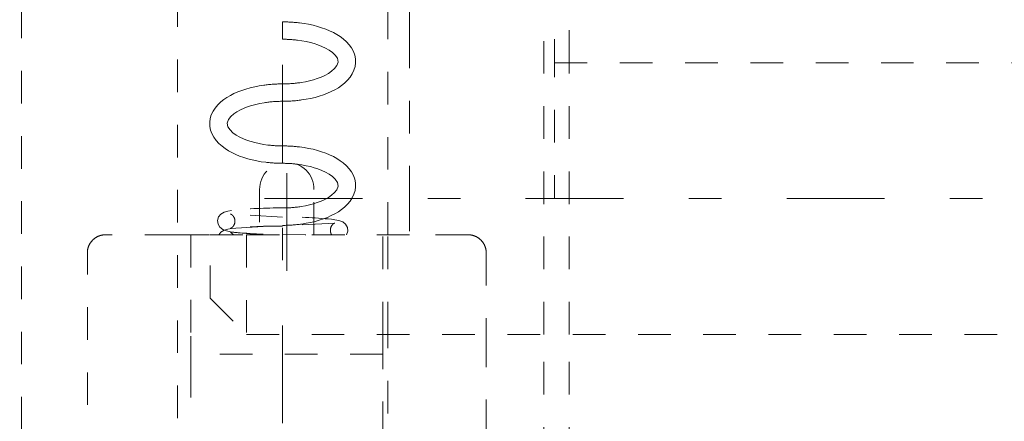
# Model space of a CAD drawing. Units: millimetres. Extents: x 2192 to 3042, y 38 to 888.
# Drawn here: x 2904 to 2931, y 751 to 762 of the extents above; entities that cross this region are included whole.
import ezdxf

# ---------------------------------------------------------------- set-up
doc = ezdxf.new("R2010")
doc.units = ezdxf.units.MM
for name, pattern in [('_..__..__..__.._', [1.8, 0.9, -0.9]), ('______....__....', [7.2, 2.7, -1.8, 0.9, -1.8]), ('______..__..__..', [7.2, 2.7, -0.9, 0.9, -0.9, 0.9, -0.9])]:
    doc.linetypes.add(name, pattern=pattern)
for name, color, linetype in [('Ansichten', 7, 'Continuous'), ('Maße', 7, 'Continuous'), ('Mittellinien', 7, 'Continuous')]:
    doc.layers.add(name, color=color, linetype=linetype)
doc.dimstyles.get("Standard").update_dxf_attribs({"dimtxt": 0.18, "dimasz": 0.18, "dimexe": 0.18, "dimexo": 0.0625, "dimgap": 0.09, "dimtad": 0, "dimtih": 1, "dimtoh": 1, "dimdec": 4, "dimzin": 0, "dimdsep": 46, "dimtxsty": 'Standard', "dimcen": 0.09, "dimadec": 0, "dimazin": 0, "dimtfac": 1, "dimtdec": 4, "dimtofl": 0, "dimtmove": 0, "dimatfit": 3, "dimfxl": 0, "dimtolj": 1, "dimtzin": 0, "dimarcsym": 0})

# ---------------------------------------------------------------- blocks, each defined once
blk = doc.blocks.new('*D3')
at = {"layer": 'Defpoints', "color": 0}
for p in [(2948.5, 835.059), (2832.5, 781.804), (2948.5, 655.519)]:
    blk.add_point(p, dxfattribs=at)
at = {"layer": 'Maße', "color": 0, "lineweight": -2}
for p, q in [((2832.5, 781.867), (2832.5, 841.239)), ((2948.5, 655.582), (2948.5, 841.239)), ((2844.5, 841.059), (2936.5, 841.059))]:
    blk.add_line(p, q, dxfattribs=at)
at = {"layer": 'Maße', "color": 0}
for points in [[(2844.5, 843.059), (2844.5, 839.059), (2832.5, 841.059)], [(2936.5, 839.059), (2936.5, 843.059), (2948.5, 841.059)]]:
    blk.add_solid(points, dxfattribs=at)
at = {"layer": 'Maße', "color": 0, "insert": (2866.79, 847.149), "char_height": 12, "attachment_point": 5}
blk.add_mtext('\\A1;116', dxfattribs=at)
blk = doc.blocks.new('*D13')
at = {"layer": 'Defpoints', "color": 0}
for p in [(2950, 786.571), (2495.009, 778.973), (2495.009, 717.559)]:
    blk.add_point(p, dxfattribs=at)
at = {"layer": 'Maße', "color": 0, "lineweight": -2}
for p, q in [((2950, 786.509), (2950, 723.379)), ((2495.009, 778.91), (2495.009, 723.379)), ((2938, 723.559), (2507.009, 723.559))]:
    blk.add_line(p, q, dxfattribs=at)
at = {"layer": 'Maße', "color": 0}
for points in [[(2507.009, 725.559), (2507.009, 721.559), (2495.009, 723.559)], [(2938, 721.559), (2938, 725.559), (2950, 723.559)]]:
    blk.add_solid(points, dxfattribs=at)
at = {"layer": 'Maße', "color": 0, "insert": (2701.79, 729.649), "char_height": 12, "attachment_point": 5}
blk.add_mtext('\\A1;455', dxfattribs=at)
blk = doc.blocks.new('@734')
at = {"layer": 'Maße', "color": 212, "linetype": '_..__..__..__.._', "lineweight": 9}
for p, q in [((2919.4, 761.254), (2919.4, 766.499)), ((2904.3, 766.43), (2904.3, 743.03)), ((2908.6, 746.042), (2908.6, 766.45)), ((2914.4, 756.504), (2914.4, 766.476)), ((2915, 761.754), (2915, 765.504)), ((2918.7, 753.754), (2918.7, 765.504)), ((2919, 765.504), (2919, 761.754)), ((2911.5, 762.383), (2911.5, 762.143)), ((2911.5, 762.143), (2911.5, 761.903)), ((2915, 757.504), (2915, 761.754)), ((2919, 761.754), (2919, 757.504)), ((2941.5, 761.254), (2919, 761.254)), ((2919.4, 753.754), (2919.4, 761.254)), ((2910.864, 757.755), (2910.864, 756.505)), ((2912.364, 756.505), (2912.364, 757.755)), ((2915, 757.504), (2915, 756.504)), ((2911.5, 756.995), (2910.064, 757.079)), ((2910.064, 756.682), (2911.5, 756.765)), ((2912.936, 756.829), (2911.5, 756.745)), ((2908.6, 756.505), (2906.614, 756.505)), ((2908.964, 756.505), (2908.6, 756.505)), ((2908.964, 756.505), (2909.486, 756.505)), ((2908.964, 756.505), (2908.964, 753.705)), ((2909.5, 754.754), (2909.5, 756.504)), ((2909.5, 756.504), (2910.5, 756.504)), ((2910.064, 756.579), (2910.148, 756.505)), ((2910.912, 756.505), (2910.064, 756.579)), ((2910.5, 756.504), (2910.5, 753.754)), ((2915, 756.504), (2910.5, 756.504)), ((2910.514, 756.505), (2914.264, 756.505)), ((2910.921, 756.505), (2910.912, 756.505)), ((2911.5, 756.515), (2912.122, 756.505)), ((2912.122, 756.505), (2912.133, 756.504)), ((2912.133, 756.504), (2912.135, 756.504)), ((2914.264, 756.504), (2914.264, 756.505)), ((2914.4, 756.505), (2914.264, 756.505)), ((2914.264, 753.754), (2914.264, 756.504)), ((2916.614, 756.505), (2914.4, 756.505)), ((2914.4, 753.754), (2914.4, 756.504)), ((2906.114, 744.607), (2906.114, 756.005)), ((2917.114, 756.005), (2917.114, 753.754)), ((2909.5, 754.754), (2910.5, 753.754)), ((2910.5, 753.754), (2941.5, 753.754)), ((2914.264, 753.705), (2914.264, 753.754)), ((2914.4, 746.174), (2914.4, 753.754)), ((2917.114, 753.754), (2917.114, 744.607)), ((2918.7, 743.095), (2918.7, 753.754)), ((2919.4, 743.098), (2919.4, 753.754)), ((2908.964, 753.205), (2908.964, 753.705)), ((2914.264, 753.705), (2914.264, 753.205)), ((2914.264, 753.205), (2908.964, 753.205)), ((2908.964, 753.205), (2908.964, 752.912)), ((2914.264, 752.912), (2914.264, 753.205)), ((2908.964, 752.912), (2908.964, 750.998)), ((2914.264, 750.998), (2914.264, 752.912))]:
    blk.add_line(p, q, dxfattribs=at)
for points in [[(2911.5, 760.19, 0.03427), (2912.02, 760.226), (2912.147, 760.246), (2912.271, 760.27), (2912.392, 760.299), (2912.511, 760.332), (2912.625, 760.369), (2912.736, 760.411), (2912.842, 760.458), (2912.942, 760.509), (2913.037, 760.565), (2913.124, 760.625), (2913.204, 760.689), (2913.291, 760.772), (2913.363, 760.859), (2913.419, 760.946), (2913.467, 761.049), (2913.496, 761.15), (2913.51, 761.25), (2913.506, 761.366), (2913.486, 761.465), (2913.45, 761.564), (2913.396, 761.665), (2913.336, 761.75), (2913.26, 761.833), (2913.169, 761.914), (2913.086, 761.976), (2912.995, 762.034), (2912.898, 762.088), (2912.795, 762.137), (2912.687, 762.182), (2912.574, 762.222), (2912.457, 762.257), (2912.337, 762.289), (2912.214, 762.315), (2912.089, 762.338), (2911.961, 762.355), (2911.961, 762.355, 0.030142), (2911.5, 762.383)], [(2911.5, 760.67, 0.03427), (2910.98, 760.635), (2910.853, 760.615), (2910.729, 760.591), (2910.608, 760.562), (2910.489, 760.529), (2910.375, 760.492), (2910.264, 760.45), (2910.158, 760.403), (2910.058, 760.352), (2909.963, 760.296), (2909.876, 760.236), (2909.796, 760.172), (2909.709, 760.089), (2909.637, 760.002), (2909.581, 759.915), (2909.533, 759.812), (2909.504, 759.711), (2909.49, 759.611), (2909.494, 759.495), (2909.514, 759.396), (2909.55, 759.297), (2909.604, 759.196), (2909.664, 759.111), (2909.74, 759.028), (2909.831, 758.947), (2909.914, 758.885), (2910.005, 758.827), (2910.102, 758.773), (2910.205, 758.724), (2910.313, 758.679), (2910.426, 758.639), (2910.543, 758.604), (2910.663, 758.572), (2910.786, 758.546), (2910.911, 758.523), (2911.039, 758.506), (2911.039, 758.506, 0.030142), (2911.5, 758.478)], [(2911.5, 756.765, 0.03427), (2912.02, 756.801), (2912.147, 756.821), (2912.271, 756.845), (2912.392, 756.874), (2912.511, 756.907), (2912.625, 756.944), (2912.736, 756.986), (2912.842, 757.033), (2912.942, 757.084), (2913.037, 757.14), (2913.124, 757.2), (2913.204, 757.264), (2913.291, 757.347), (2913.363, 757.434), (2913.419, 757.521), (2913.467, 757.624), (2913.496, 757.725), (2913.51, 757.825), (2913.506, 757.941), (2913.486, 758.04), (2913.45, 758.139), (2913.396, 758.24), (2913.336, 758.325), (2913.26, 758.408), (2913.169, 758.489), (2913.086, 758.551), (2912.995, 758.609), (2912.898, 758.663), (2912.795, 758.712), (2912.687, 758.757), (2912.574, 758.797), (2912.457, 758.832), (2912.337, 758.864), (2912.214, 758.89), (2912.089, 758.913), (2911.961, 758.93), (2911.961, 758.93, 0.030142), (2911.5, 758.958)], [(2911.5, 757.245, 0.029542), (2910.085, 757.175), (2909.984, 757.157), (2909.888, 757.129), (2909.798, 757.076), (2909.734, 756.998), (2909.706, 756.901), (2909.718, 756.801), (2909.769, 756.712), (2909.849, 756.65), (2909.952, 756.612), (2910.063, 756.589), (2910.063, 756.589, 0.030962), (2911.5, 756.515)], [(2913.262, 756.505), (2913.294, 756.605), (2913.284, 756.705), (2913.233, 756.796), (2913.155, 756.859), (2913.048, 756.899), (2912.937, 756.922), (2912.937, 756.922, 0.030962), (2911.5, 756.995)], [(2911.5, 756.745, 0.029542), (2910.085, 756.675), (2909.984, 756.657), (2909.888, 756.629), (2909.798, 756.576), (2909.738, 756.505), (2909.738, 756.505)]]:
    blk.add_lwpolyline(points, format="xyb", dxfattribs=at)
at = {"layer": 'Maße', "color": 212, "linetype": '_..__..__..__.._', "lineweight": 9, "extrusion": (0, 0, -1)}
for points in [[(-2911.5, 761.903, 0.03068), (-2911.909, 761.878), (-2912.032, 761.86), (-2912.151, 761.838), (-2912.265, 761.812), (-2912.372, 761.782), (-2912.473, 761.749), (-2912.583, 761.706), (-2912.682, 761.659), (-2912.781, 761.603), (-2912.873, 761.537), (-2912.949, 761.463), (-2913.008, 761.377), (-2913.03, 761.271), (-2912.996, 761.174), (-2912.933, 761.093), (-2912.85, 761.019), (-2912.765, 760.961), (-2912.664, 760.905), (-2912.563, 760.859), (-2912.451, 760.817), (-2912.349, 760.784), (-2912.241, 760.755), (-2912.126, 760.73), (-2912.007, 760.709), (-2912.007, 760.709, 0.038597), (-2911.5, 760.67)], [(-2911.5, 758.958, 0.03068), (-2911.091, 758.983), (-2910.968, 759.001), (-2910.849, 759.023), (-2910.735, 759.049), (-2910.628, 759.079), (-2910.527, 759.112), (-2910.417, 759.155), (-2910.318, 759.202), (-2910.219, 759.258), (-2910.127, 759.324), (-2910.051, 759.398), (-2909.992, 759.484), (-2909.97, 759.59), (-2910.004, 759.687), (-2910.067, 759.768), (-2910.15, 759.842), (-2910.235, 759.9), (-2910.336, 759.956), (-2910.437, 760.002), (-2910.549, 760.044), (-2910.651, 760.076), (-2910.759, 760.106), (-2910.874, 760.131), (-2910.993, 760.152), (-2910.993, 760.152, 0.038597), (-2911.5, 760.19)], [(-2911.5, 758.478, 0.03068), (-2911.909, 758.453), (-2912.032, 758.435), (-2912.151, 758.413), (-2912.265, 758.387), (-2912.372, 758.357), (-2912.473, 758.324), (-2912.583, 758.281), (-2912.682, 758.234), (-2912.781, 758.178), (-2912.873, 758.112), (-2912.949, 758.038), (-2913.008, 757.952), (-2913.03, 757.846), (-2912.996, 757.749), (-2912.933, 757.668), (-2912.85, 757.594), (-2912.765, 757.536), (-2912.664, 757.48), (-2912.563, 757.434), (-2912.451, 757.392), (-2912.349, 757.359), (-2912.241, 757.33), (-2912.126, 757.305), (-2912.007, 757.284), (-2912.007, 757.284, 0.038597), (-2911.5, 757.245)]]:
    blk.add_lwpolyline(points, format="xyb", dxfattribs=at)
for points in [[(-2910.064, 757.079), (-2910.064, 757.079), (-2910.064, 757.079), (-2910.064, 757.079), (-2910.065, 757.079), (-2910.065, 757.078), (-2910.066, 757.078), (-2910.066, 757.078), (-2910.067, 757.078), (-2910.068, 757.077), (-2910.069, 757.077), (-2910.07, 757.076), (-2910.071, 757.076), (-2910.072, 757.075), (-2910.073, 757.075), (-2910.075, 757.074), (-2910.076, 757.073), (-2910.077, 757.073), (-2910.078, 757.072), (-2910.08, 757.071), (-2910.081, 757.07), (-2910.082, 757.07), (-2910.084, 757.069), (-2910.085, 757.068), (-2910.087, 757.067), (-2910.088, 757.066), (-2910.09, 757.065), (-2910.091, 757.064), (-2910.093, 757.063), (-2910.095, 757.062), (-2910.096, 757.06), (-2910.098, 757.059), (-2910.099, 757.058), (-2910.101, 757.057), (-2910.103, 757.055), (-2910.105, 757.054), (-2910.106, 757.052), (-2910.108, 757.051), (-2910.11, 757.049), (-2910.112, 757.048), (-2910.113, 757.046), (-2910.115, 757.044), (-2910.117, 757.043), (-2910.119, 757.041), (-2910.121, 757.039), (-2910.123, 757.037), (-2910.125, 757.035), (-2910.127, 757.033), (-2910.128, 757.031), (-2910.13, 757.029), (-2910.132, 757.026), (-2910.134, 757.024), (-2910.136, 757.021), (-2910.138, 757.019), (-2910.14, 757.016), (-2910.142, 757.014), (-2910.144, 757.011), (-2910.146, 757.008), (-2910.148, 757.005), (-2910.15, 757.002), (-2910.152, 756.999), (-2910.154, 756.996), (-2910.156, 756.993), (-2910.157, 756.989), (-2910.159, 756.986), (-2910.161, 756.982), (-2910.163, 756.979), (-2910.164, 756.975), (-2910.166, 756.972), (-2910.168, 756.968), (-2910.169, 756.964), (-2910.171, 756.96), (-2910.172, 756.956), (-2910.173, 756.952), (-2910.175, 756.948), (-2910.176, 756.944), (-2910.177, 756.94), (-2910.178, 756.936), (-2910.179, 756.932), (-2910.18, 756.928), (-2910.181, 756.924), (-2910.182, 756.919), (-2910.182, 756.915), (-2910.183, 756.911), (-2910.183, 756.907), (-2910.184, 756.902), (-2910.184, 756.898), (-2910.185, 756.894), (-2910.185, 756.889), (-2910.185, 756.885), (-2910.185, 756.881), (-2910.185, 756.876), (-2910.185, 756.872), (-2910.185, 756.868), (-2910.184, 756.863), (-2910.184, 756.859), (-2910.184, 756.855), (-2910.183, 756.85), (-2910.182, 756.846), (-2910.182, 756.842), (-2910.181, 756.838), (-2910.18, 756.834), (-2910.179, 756.829), (-2910.178, 756.825), (-2910.177, 756.821), (-2910.176, 756.817), (-2910.175, 756.813), (-2910.174, 756.809), (-2910.172, 756.805), (-2910.171, 756.801), (-2910.17, 756.798), (-2910.168, 756.794), (-2910.166, 756.79), (-2910.165, 756.787), (-2910.163, 756.783), (-2910.162, 756.78), (-2910.16, 756.776), (-2910.158, 756.773), (-2910.156, 756.769), (-2910.154, 756.766), (-2910.153, 756.763), (-2910.151, 756.76), (-2910.149, 756.757), (-2910.147, 756.754), (-2910.145, 756.751), (-2910.143, 756.748), (-2910.141, 756.746), (-2910.139, 756.743), (-2910.137, 756.741), (-2910.135, 756.738), (-2910.133, 756.736), (-2910.131, 756.733), (-2910.129, 756.731), (-2910.128, 756.729), (-2910.126, 756.727), (-2910.124, 756.725), (-2910.122, 756.723), (-2910.12, 756.721), (-2910.118, 756.719), (-2910.116, 756.718), (-2910.115, 756.716), (-2910.113, 756.714), (-2910.111, 756.713), (-2910.109, 756.711), (-2910.108, 756.71), (-2910.106, 756.708), (-2910.104, 756.707), (-2910.102, 756.705), (-2910.101, 756.704), (-2910.099, 756.703), (-2910.098, 756.702), (-2910.096, 756.7), (-2910.094, 756.699), (-2910.093, 756.698), (-2910.091, 756.697), (-2910.09, 756.696), (-2910.088, 756.695), (-2910.087, 756.694), (-2910.086, 756.693), (-2910.084, 756.692), (-2910.083, 756.692), (-2910.082, 756.691), (-2910.08, 756.69), (-2910.079, 756.689), (-2910.078, 756.689), (-2910.076, 756.688), (-2910.075, 756.687), (-2910.074, 756.687), (-2910.073, 756.686), (-2910.072, 756.686), (-2910.071, 756.685), (-2910.07, 756.685), (-2910.069, 756.684), (-2910.068, 756.684), (-2910.067, 756.683), (-2910.067, 756.683), (-2910.066, 756.683), (-2910.065, 756.683), (-2910.065, 756.682), (-2910.064, 756.682), (-2910.064, 756.682), (-2910.064, 756.682), (-2910.064, 756.682), (-2910.064, 756.682)], [(-2912.852, 756.505), (-2912.852, 756.506), (-2912.85, 756.509), (-2912.848, 756.512), (-2912.846, 756.515), (-2912.844, 756.518), (-2912.843, 756.522), (-2912.841, 756.525), (-2912.839, 756.528), (-2912.837, 756.532), (-2912.836, 756.536), (-2912.834, 756.539), (-2912.832, 756.543), (-2912.831, 756.547), (-2912.829, 756.551), (-2912.828, 756.555), (-2912.827, 756.559), (-2912.825, 756.563), (-2912.824, 756.567), (-2912.823, 756.571), (-2912.822, 756.575), (-2912.821, 756.579), (-2912.82, 756.583), (-2912.819, 756.587), (-2912.818, 756.592), (-2912.818, 756.596), (-2912.817, 756.6), (-2912.817, 756.604), (-2912.816, 756.609), (-2912.816, 756.613), (-2912.815, 756.617), (-2912.815, 756.622), (-2912.815, 756.626), (-2912.815, 756.63), (-2912.815, 756.635), (-2912.815, 756.639), (-2912.815, 756.643), (-2912.816, 756.648), (-2912.816, 756.652), (-2912.816, 756.656), (-2912.817, 756.661), (-2912.818, 756.665), (-2912.818, 756.669), (-2912.819, 756.673), (-2912.82, 756.677), (-2912.821, 756.682), (-2912.822, 756.686), (-2912.823, 756.69), (-2912.824, 756.694), (-2912.825, 756.698), (-2912.826, 756.702), (-2912.828, 756.706), (-2912.829, 756.709), (-2912.83, 756.713), (-2912.832, 756.717), (-2912.834, 756.721), (-2912.835, 756.724), (-2912.837, 756.728), (-2912.838, 756.731), (-2912.84, 756.735), (-2912.842, 756.738), (-2912.844, 756.741), (-2912.846, 756.745), (-2912.847, 756.748), (-2912.849, 756.751), (-2912.851, 756.754), (-2912.853, 756.757), (-2912.855, 756.76), (-2912.857, 756.762), (-2912.859, 756.765), (-2912.861, 756.768), (-2912.863, 756.77), (-2912.865, 756.773), (-2912.867, 756.775), (-2912.869, 756.777), (-2912.871, 756.78), (-2912.872, 756.782), (-2912.874, 756.784), (-2912.876, 756.786), (-2912.878, 756.788), (-2912.88, 756.79), (-2912.882, 756.792), (-2912.884, 756.793), (-2912.885, 756.795), (-2912.887, 756.797), (-2912.889, 756.798), (-2912.891, 756.8), (-2912.892, 756.801), (-2912.894, 756.803), (-2912.896, 756.804), (-2912.898, 756.806), (-2912.899, 756.807), (-2912.901, 756.808), (-2912.902, 756.809), (-2912.904, 756.81), (-2912.906, 756.812), (-2912.907, 756.813), (-2912.909, 756.814), (-2912.91, 756.815), (-2912.912, 756.816), (-2912.913, 756.817), (-2912.914, 756.818), (-2912.916, 756.818), (-2912.917, 756.819), (-2912.918, 756.82), (-2912.92, 756.821), (-2912.921, 756.822), (-2912.922, 756.822), (-2912.924, 756.823), (-2912.925, 756.824), (-2912.926, 756.824), (-2912.927, 756.825), (-2912.928, 756.825), (-2912.929, 756.826), (-2912.93, 756.826), (-2912.931, 756.827), (-2912.932, 756.827), (-2912.933, 756.827), (-2912.933, 756.828), (-2912.934, 756.828), (-2912.935, 756.828), (-2912.935, 756.829), (-2912.936, 756.829), (-2912.936, 756.829), (-2912.936, 756.829), (-2912.936, 756.829)]]:
    blk.add_lwpolyline(points, dxfattribs=at)
at = {"layer": 'Maße', "color": 212, "linetype": '_..__..__..__.._', "lineweight": 9}
for points in [[(2906.614, 756.505), (2906.606, 756.505), (2906.597, 756.505), (2906.588, 756.504), (2906.58, 756.504), (2906.571, 756.503), (2906.563, 756.502), (2906.554, 756.501), (2906.546, 756.5), (2906.538, 756.499), (2906.529, 756.498), (2906.521, 756.496), (2906.512, 756.494), (2906.504, 756.493), (2906.496, 756.491), (2906.487, 756.489), (2906.479, 756.486), (2906.471, 756.484), (2906.463, 756.481), (2906.455, 756.479), (2906.447, 756.476), (2906.439, 756.473), (2906.431, 756.47), (2906.423, 756.467), (2906.415, 756.463), (2906.407, 756.46), (2906.399, 756.456), (2906.392, 756.453), (2906.384, 756.449), (2906.376, 756.445), (2906.369, 756.441), (2906.362, 756.436), (2906.354, 756.432), (2906.347, 756.428), (2906.34, 756.423), (2906.333, 756.418), (2906.326, 756.413), (2906.319, 756.408), (2906.312, 756.403), (2906.305, 756.398), (2906.299, 756.393), (2906.292, 756.387), (2906.285, 756.382), (2906.279, 756.376), (2906.273, 756.37), (2906.267, 756.364), (2906.261, 756.358), (2906.255, 756.352), (2906.249, 756.346), (2906.243, 756.34), (2906.237, 756.333), (2906.232, 756.327), (2906.226, 756.32), (2906.221, 756.314), (2906.216, 756.307), (2906.211, 756.3), (2906.206, 756.293), (2906.201, 756.286), (2906.196, 756.279), (2906.191, 756.272), (2906.187, 756.265), (2906.182, 756.257), (2906.178, 756.25), (2906.174, 756.242), (2906.17, 756.235), (2906.166, 756.227), (2906.163, 756.22), (2906.159, 756.212), (2906.155, 756.204), (2906.152, 756.196), (2906.149, 756.188), (2906.146, 756.18), (2906.143, 756.172), (2906.14, 756.164), (2906.138, 756.156), (2906.135, 756.148), (2906.133, 756.14), (2906.13, 756.132), (2906.128, 756.123), (2906.126, 756.115), (2906.125, 756.107), (2906.123, 756.098), (2906.121, 756.09), (2906.12, 756.081), (2906.119, 756.073), (2906.118, 756.065), (2906.117, 756.056), (2906.116, 756.048), (2906.115, 756.039), (2906.115, 756.03), (2906.114, 756.022), (2906.114, 756.013), (2906.114, 756.005)], [(2917.114, 756.005), (2917.114, 756.013), (2917.114, 756.022), (2917.113, 756.03), (2917.113, 756.039), (2917.112, 756.048), (2917.111, 756.056), (2917.111, 756.065), (2917.109, 756.073), (2917.108, 756.081), (2917.107, 756.09), (2917.105, 756.098), (2917.104, 756.107), (2917.102, 756.115), (2917.1, 756.123), (2917.098, 756.132), (2917.096, 756.14), (2917.093, 756.148), (2917.091, 756.156), (2917.088, 756.164), (2917.085, 756.172), (2917.082, 756.18), (2917.079, 756.188), (2917.076, 756.196), (2917.073, 756.204), (2917.069, 756.212), (2917.066, 756.22), (2917.062, 756.227), (2917.058, 756.235), (2917.054, 756.242), (2917.05, 756.25), (2917.046, 756.257), (2917.041, 756.265), (2917.037, 756.272), (2917.032, 756.279), (2917.027, 756.286), (2917.023, 756.293), (2917.018, 756.3), (2917.012, 756.307), (2917.007, 756.314), (2917.002, 756.32), (2916.996, 756.327), (2916.991, 756.333), (2916.985, 756.34), (2916.979, 756.346), (2916.974, 756.352), (2916.968, 756.358), (2916.962, 756.364), (2916.955, 756.37), (2916.949, 756.376), (2916.943, 756.382), (2916.936, 756.387), (2916.93, 756.393), (2916.923, 756.398), (2916.916, 756.403), (2916.909, 756.408), (2916.902, 756.413), (2916.895, 756.418), (2916.888, 756.423), (2916.881, 756.428), (2916.874, 756.432), (2916.867, 756.436), (2916.859, 756.441), (2916.852, 756.445), (2916.844, 756.449), (2916.836, 756.453), (2916.829, 756.456), (2916.821, 756.46), (2916.813, 756.463), (2916.805, 756.467), (2916.798, 756.47), (2916.79, 756.473), (2916.782, 756.476), (2916.773, 756.479), (2916.765, 756.481), (2916.757, 756.484), (2916.749, 756.486), (2916.741, 756.489), (2916.732, 756.491), (2916.724, 756.493), (2916.716, 756.494), (2916.707, 756.496), (2916.699, 756.498), (2916.691, 756.499), (2916.682, 756.5), (2916.674, 756.501), (2916.665, 756.502), (2916.657, 756.503), (2916.648, 756.504), (2916.64, 756.504), (2916.631, 756.505), (2916.623, 756.505), (2916.614, 756.505)]]:
    blk.add_lwpolyline(points, dxfattribs=at)
blk.add_arc((2911.614, 757.755), 0.75, 0, 180, dxfattribs=at)

msp = doc.modelspace()

# ---------------------------------------------------------------- linework, layer by layer
at = {"layer": 'Mittellinien', "color": 132, "linetype": '______....__....', "lineweight": 9}
for p, q in [((2911.5, 790), (2911.5, 88.504)), ((2911.614, 755.505), (2911.614, 758.755)), ((2942.5, 757.504), (2909.5, 757.504))]:
    msp.add_line(p, q, dxfattribs=at)

# ---------------------------------------------------------------- block references
at = {"layer": 'Ansichten', "color": 7, "linetype": '______..__..__..', "lineweight": 9}
msp.add_blockref('@734', (0, 0), dxfattribs=at)

# ---------------------------------------------------------------- dimensions: what is measured, and where the dimension line sits
at = {"layer": 'Maße', "color": 5}
for base, p1, p2, override, picture, middle in [((2948.5, 841.059), (2832.5, 781.804), (2948.5, 655.519), {"dimtxt": 12, "dimasz": 12, "dimtad": 1, "dimjust": 0, "dimtih": 0, "dimtoh": 0, "dimdec": 2, "dimlfac": 1, "dimzin": 8, "dimsah": 1, "dimse1": 0, "dimse2": 0, "dimsd1": 0, "dimsd2": 0, "dimadec": 2, "dimazin": 2, "dimtol": 0, "dimtp": 0, "dimtm": 0, "dimtfac": 0.5, "dimtzin": 8}, '*D3', (2866.79, 841.059)), ((2495.009, 723.559), (2950, 786.571), (2495.009, 778.973), {"dimtxt": 12, "dimasz": 12, "dimtad": 1, "dimjust": 0, "dimtih": 0, "dimtoh": 0, "dimdec": 1, "dimlfac": 1, "dimzin": 8, "dimsah": 1, "dimse1": 0, "dimse2": 0, "dimsd1": 0, "dimsd2": 0, "dimadec": 2, "dimazin": 2, "dimtol": 0, "dimtp": 0, "dimtm": 0, "dimtfac": 0.5, "dimtzin": 8}, '*D13', (2701.79, 723.559))]:
    dim = msp.add_linear_dim(base=base, p1=p1, p2=p2, dimstyle='Standard', override=override, dxfattribs=at)
    dim.commit()
    dim.dimension.update_dxf_attribs({"geometry": picture, "text_midpoint": middle, "dimtype": 160})

doc.saveas('drawing.dxf')
